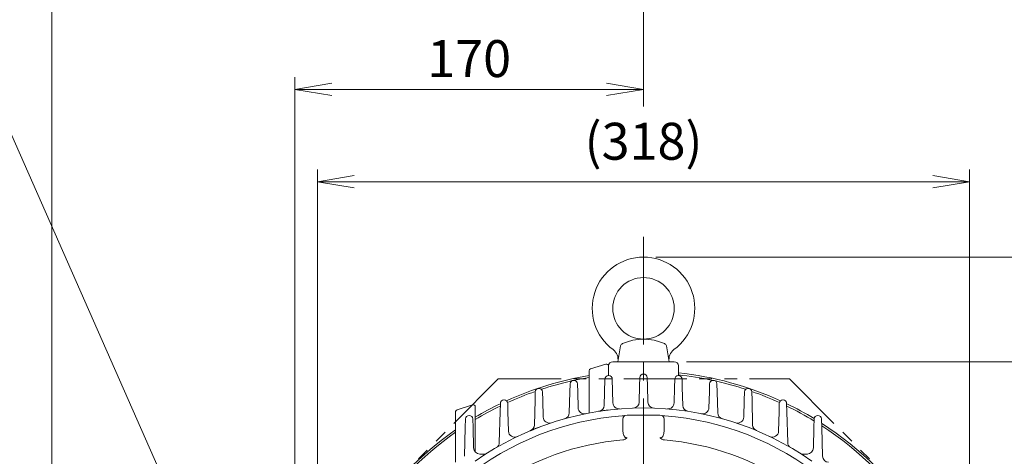
# Model space of a CAD drawing. Units: millimetres. Extents: x -59 to 2020, y -18 to 1452.
# Drawn here: x 1198 to 1678, y 909 to 1122 of the extents above; entities that cross this region are included whole.
import ezdxf

# ---------------------------------------------------------------- set-up
doc = ezdxf.new("R2010")
doc.units = ezdxf.units.MM
doc.header["$LTSCALE"] = 70
doc.linetypes.add('CENTER2', pattern=[1.125, 0.75, -0.125, 0.125, -0.125])
doc.linetypes.add('PHANTOM2', pattern=[1.25, 0.625, -0.125, 0.125, -0.125, 0.125, -0.125])
doc.layers.get('0').update_dxf_attribs({"linetype": 'CONTINUOUS', "lineweight": 30})
doc.layers.get('DEFPOINTS').update_dxf_attribs({"linetype": 'CONTINUOUS'})
for name, color, linetype, lineweight in [('CENTER LINE', 1, 'CENTER2', 9), ('CUTTING LINE', 6, 'PHANTOM2', 20), ('DIMENSION LINE', 2, 'CONTINUOUS', 13), ('OUTLINE', 3, 'CONTINUOUS', 20)]:
    doc.layers.add(name, color=color, linetype=linetype, lineweight=lineweight)
doc.styles.get("Standard").update_dxf_attribs({"font": 'romans.shx', "width": 0.8, "bigfont": 'whgtxt.shx'})
doc.dimstyles.get("Standard").update_dxf_attribs({"dimtxt": 3, "dimasz": 3, "dimexe": 1, "dimexo": 1, "dimgap": 1, "dimtad": 1, "dimdec": 1, "dimdsep": 46, "dimtxsty": 'Standard', "dimblk": 'OPEN', "dimcen": 0, "dimclrd": 2, "dimclre": 2, "dimclrt": 256, "dimadec": 1, "dimazin": 2, "dimtfac": 1, "dimtdec": 1, "dimtmove": 0, "dimatfit": 3, "dimldrblk": 'OPEN', "dimfxl": 0, "dimtolj": 1, "dimtzin": 0, "dimlwd": 9, "dimlwe": 9, "dimarcsym": 0})
doc.dimstyles.new('STANDARD$0', dxfattribs={"dimscale": 6, "dimtxt": 3, "dimasz": 3, "dimexe": 1, "dimexo": 1, "dimgap": 1, "dimtad": 1, "dimdsep": 46, "dimtxsty": 'Standard', "dimblk": 'OPEN', "dimcen": 0, "dimclrd": 2, "dimclre": 2, "dimclrt": 7, "dimadec": 1, "dimazin": 2, "dimtfac": 1, "dimtmove": 0, "dimatfit": 3, "dimldrblk": 'OPEN', "dimfxl": 0, "dimtolj": 1, "dimtzin": 0, "dimlwd": -1, "dimlwe": -1, "dimarcsym": 0})

# ---------------------------------------------------------------- blocks, each defined once
blk = doc.blocks.new('2222')
at = {"layer": 'CUTTING LINE', "ltscale": 0.7}
for p, q in [((12484.41, 78.62), (12395.81, -9.98)), ((12484.41, 78.62), (12626.41, 78.62)), ((12626.41, 78.62), (12715.01, -9.98)), ((12519.46, -5.98), (12482.41, -48.02)), ((12519.46, -5.98), (12591.37, -5.98)), ((12591.37, -5.98), (12628.41, -43.02)), ((12395.81, -9.98), (12395.81, -72.98)), ((12715.01, -9.98), (12715.01, -72.98)), ((12628.41, -43.02), (12628.41, -69.98)), ((12482.41, -48.02), (12482.41, -69.98)), ((12482.41, -69.98), (12479.41, -72.98)), ((12628.41, -69.98), (12631.41, -72.98)), ((12479.41, -72.98), (12395.81, -72.98)), ((12631.41, -72.98), (12715.01, -72.98))]:
    blk.add_line(p, q, dxfattribs=at)
blk = doc.blocks.new('_Open')
at = {"color": 0, "linetype": 'ByBlock', "lineweight": -2}
for p, q in [((-1, 0.167), (0, 0)), ((-1, -0.167), (0, 0)), ((0, 0), (-1, 0))]:
    blk.add_line(p, q, dxfattribs=at)
blk = doc.blocks.new('*D16')
at = {"layer": 'DEFPOINTS', "color": 0, "transparency": 16777216}
for p in [(1661.32, 1043.08), (1343.32, 790.34), (1661.32, 790.29)]:
    blk.add_point(p, dxfattribs=at)
at = {"layer": 'DIMENSION LINE', "color": 2, "lineweight": 9, "transparency": 16777216}
for p, q in [((1343.32, 796.34), (1343.32, 1049.08)), ((1661.32, 796.29), (1661.32, 1049.08)), ((1361.32, 1043.08), (1643.32, 1043.08))]:
    blk.add_line(p, q, dxfattribs=at)
at = {"layer": 'DIMENSION LINE', "color": 2, "lineweight": 9, "transparency": 16777216, "xscale": 18, "yscale": 18, "zscale": 18, "rotation": 180}
blk.add_blockref('_Open', (1343.32, 1043.08), dxfattribs=at)
at = {"layer": 'DIMENSION LINE', "color": 2, "lineweight": 9, "transparency": 16777216, "xscale": 18, "yscale": 18, "zscale": 18}
blk.add_blockref('_Open', (1661.32, 1043.08), dxfattribs=at)
at = {"layer": 'DIMENSION LINE', "color": 7, "transparency": 16777216, "insert": (1502.32, 1062.8), "char_height": 18, "attachment_point": 5}
blk.add_mtext('\\A1;(318)', dxfattribs=at)
blk = doc.blocks.new('*D17')
at = {"layer": 'DEFPOINTS', "color": 0, "transparency": 16777216}
for p in [(1502.32, 1133.08), (1502.32, 1073.79), (1213.82, 691.34)]:
    blk.add_point(p, dxfattribs=at)
at = {"layer": 'DIMENSION LINE', "color": 2, "lineweight": 9, "transparency": 16777216}
for p, q in [((1213.82, 697.34), (1213.82, 1139.08)), ((1502.32, 1079.79), (1502.32, 1139.08)), ((1231.82, 1133.08), (1484.32, 1133.08))]:
    blk.add_line(p, q, dxfattribs=at)
at = {"layer": 'DIMENSION LINE', "color": 2, "lineweight": 9, "transparency": 16777216, "xscale": 18, "yscale": 18, "zscale": 18, "rotation": 180}
blk.add_blockref('_Open', (1213.82, 1133.08), dxfattribs=at)
at = {"layer": 'DIMENSION LINE', "color": 2, "lineweight": 9, "transparency": 16777216, "xscale": 18, "yscale": 18, "zscale": 18}
blk.add_blockref('_Open', (1502.32, 1133.08), dxfattribs=at)
at = {"layer": 'DIMENSION LINE', "color": 7, "transparency": 16777216, "insert": (1357.57, 1152.8), "char_height": 18, "attachment_point": 5}
blk.add_mtext('\\A1;(290)', dxfattribs=at)
blk = doc.blocks.new('*D18')
at = {"layer": 'DEFPOINTS', "color": 0, "transparency": 16777216}
for p in [(1332.32, 1088.08), (1502.32, 1073.79), (1332.32, 848.34)]:
    blk.add_point(p, dxfattribs=at)
at = {"layer": 'DIMENSION LINE', "color": 2, "transparency": 16777216}
for p, q in [((1332.32, 854.34), (1332.32, 1094.08)), ((1502.32, 1079.79), (1502.32, 1094.08)), ((1484.32, 1088.08), (1350.32, 1088.08))]:
    blk.add_line(p, q, dxfattribs=at)
at = {"layer": 'DIMENSION LINE', "color": 2, "transparency": 16777216, "xscale": 18, "yscale": 18, "zscale": 18, "rotation": 180}
blk.add_blockref('_Open', (1332.32, 1088.08), dxfattribs=at)
at = {"layer": 'DIMENSION LINE', "color": 2, "transparency": 16777216, "xscale": 18, "yscale": 18, "zscale": 18}
blk.add_blockref('_Open', (1502.32, 1088.08), dxfattribs=at)
at = {"layer": 'DIMENSION LINE', "color": 7, "transparency": 16777216, "insert": (1417.32, 1103.08), "char_height": 18, "attachment_point": 5, "bg_fill": 3, "box_fill_scale": 1.1, "bg_fill_color": 256, "bg_fill_true_color": 13158600, "bg_fill_transparency": 0}
blk.add_mtext('\\A1;170', dxfattribs=at)
blk = doc.blocks.new('*D32')
at = {"layer": 'DEFPOINTS', "color": 0, "transparency": 16777216}
for p in [(1517.32, 955.34), (1797.19, 955.34), (1657.82, 630.34)]:
    blk.add_point(p, dxfattribs=at)
at = {"layer": 'DIMENSION LINE', "color": 2, "transparency": 16777216}
for p, q in [((1523.32, 955.34), (1803.19, 955.34)), ((1797.19, 648.34), (1797.19, 937.34)), ((1663.82, 630.34), (1803.19, 630.34))]:
    blk.add_line(p, q, dxfattribs=at)
at = {"layer": 'DIMENSION LINE', "color": 2, "transparency": 16777216, "xscale": 18, "yscale": 18, "zscale": 18}
for p, rotation in [((1797.19, 955.34), 90), ((1797.19, 630.34), 270)]:
    blk.add_blockref('_Open', p, dxfattribs=dict(at, rotation=rotation))
at = {"layer": 'DIMENSION LINE', "color": 7, "transparency": 16777216, "insert": (1782.19, 792.84), "char_height": 18, "attachment_point": 5, "rotation": 90, "bg_fill": 3, "box_fill_scale": 1.1, "bg_fill_color": 256, "bg_fill_true_color": 13158600, "bg_fill_transparency": 0}
blk.add_mtext('\\A1;325', dxfattribs=at)
blk = doc.blocks.new('*D33')
at = {"layer": 'DEFPOINTS', "color": 0, "transparency": 16777216}
for p in [(1502.32, 1006.34), (1842.19, 1006.34), (1657.82, 630.34)]:
    blk.add_point(p, dxfattribs=at)
at = {"layer": 'DIMENSION LINE', "color": 2, "transparency": 16777216}
for p, q in [((1508.32, 1006.34), (1848.19, 1006.34)), ((1842.19, 648.34), (1842.19, 988.34)), ((1663.82, 630.34), (1848.19, 630.34))]:
    blk.add_line(p, q, dxfattribs=at)
at = {"layer": 'DIMENSION LINE', "color": 2, "transparency": 16777216, "xscale": 18, "yscale": 18, "zscale": 18}
for p, rotation in [((1842.19, 1006.34), 90), ((1842.19, 630.34), 270)]:
    blk.add_blockref('_Open', p, dxfattribs=dict(at, rotation=rotation))
at = {"layer": 'DIMENSION LINE', "color": 7, "transparency": 16777216, "insert": (1822.48, 818.34), "char_height": 18, "attachment_point": 5, "rotation": 90, "bg_fill": 3, "box_fill_scale": 1.1, "bg_fill_color": 256, "bg_fill_true_color": 13158600, "bg_fill_transparency": 0}
blk.add_mtext('\\A1;(380)', dxfattribs=at)

msp = doc.modelspace()

# ---------------------------------------------------------------- linework, layer by layer
at = {"layer": 'CENTER LINE'}
msp.add_line((1502.316, 1016.157), (1502.316, 619.238), dxfattribs=at)
at = {"layer": 'OUTLINE'}
for p, q in [((1489.816, 955.335), (1491.173, 963.031)), ((1514.816, 955.335), (1513.459, 963.031)), ((1487.316, 955.335), (1488.316, 955.335)), ((1488.316, 955.335), (1516.316, 955.335)), ((1489.816, 955.335), (1514.816, 955.335)), ((1516.316, 955.335), (1517.316, 955.335)), ((1475.753, 930.338), (1475.753, 950.876)), ((1476.461, 951.833), (1484.024, 954.145)), ((1485.316, 952.676), (1485.316, 953.335)), ((1485.316, 953.189), (1485.316, 948.569)), ((1485.316, 952.676), (1485.316, 951.761)), ((1519.316, 948.569), (1519.316, 953.335)), ((1468.271, 946.252), (1468.361, 946.252)), ((1483.186, 934.064), (1483.521, 946.865)), ((1487.111, 946.865), (1487.414, 935.269)), ((1500.414, 943.519), (1500.521, 947.631)), ((1502.271, 949.335), (1502.361, 949.335)), ((1504.111, 947.631), (1504.218, 943.519)), ((1517.414, 942.753), (1517.521, 946.865)), ((1519.271, 948.569), (1519.361, 948.569)), ((1521.111, 946.865), (1521.218, 942.753)), ((1451.271, 942.324), (1451.361, 942.324)), ((1466.414, 940.435), (1466.521, 944.548)), ((1470.111, 944.548), (1470.218, 940.435)), ((1500.208, 935.667), (1500.414, 943.519)), ((1504.218, 943.519), (1504.424, 935.667)), ((1517.218, 935.269), (1517.414, 942.753)), ((1521.218, 942.753), (1521.446, 934.064)), ((1534.414, 940.435), (1534.521, 944.548)), ((1538.111, 944.548), (1538.218, 940.435)), ((1553.271, 942.324), (1553.361, 942.324)), ((1434.271, 936.679), (1434.361, 936.679)), ((1449.098, 924.458), (1449.414, 936.508)), ((1449.414, 936.508), (1449.521, 940.62)), ((1453.111, 940.62), (1453.218, 936.508)), ((1453.218, 936.508), (1453.432, 928.332)), ((1466.15, 930.387), (1466.414, 940.435)), ((1470.218, 940.435), (1470.417, 932.858)), ((1534.215, 932.858), (1534.414, 940.435)), ((1538.218, 940.435), (1538.481, 930.387)), ((1551.2, 928.332), (1551.414, 936.508)), ((1551.414, 936.508), (1551.521, 940.62)), ((1555.111, 940.62), (1555.218, 936.508)), ((1555.218, 936.508), (1555.534, 924.458)), ((1570.271, 936.679), (1570.361, 936.679)), ((1411.432, 931.951), (1418.995, 934.264)), ((1420.287, 933.307), (1420.287, 911.3)), ((1432.414, 930.862), (1432.521, 934.975)), ((1436.111, 934.975), (1436.218, 930.862)), ((1568.414, 930.862), (1568.521, 934.975)), ((1572.111, 934.975), (1572.218, 930.862)), ((1410.724, 906.3), (1410.724, 930.995)), ((1415.414, 923.326), (1415.521, 927.439)), ((1419.111, 927.439), (1419.218, 923.326)), ((1432.023, 915.949), (1432.414, 930.862)), ((1436.218, 930.862), (1436.464, 921.481)), ((1568.168, 921.481), (1568.414, 930.862)), ((1572.218, 930.862), (1572.609, 915.949)), ((1585.414, 923.326), (1585.521, 927.439)), ((1587.271, 929.143), (1587.361, 929.143)), ((1589.111, 927.439), (1589.218, 923.326)), ((1415.044, 909.222), (1415.414, 923.326)), ((1419.218, 923.326), (1419.481, 913.29)), ((1585.151, 913.29), (1585.414, 923.326)), ((1589.218, 923.326), (1589.588, 909.222)), ((1422.482, 910.335), (1425.464, 910.335)), ((1582.241, 910.335), (1579.259, 910.335))]:
    msp.add_line(p, q, dxfattribs=at)
at = {"layer": 'OUTLINE', "linetype": 'Continuous'}
for p, q in [((1492.316, 921.324), (1492.316, 927.335)), ((1494.316, 929.335), (1510.316, 929.335)), ((1512.316, 927.335), (1512.316, 921.324))]:
    msp.add_line(p, q, dxfattribs=at)
at = {"layer": 'OUTLINE'}
msp.add_circle((1502.316, 981.335), 15, dxfattribs=at)
for centre, radius, start, end in [((1502.316, 981.335), 25, 306.42381, 233.57613), ((1502.316, 941.179), 25.156, 65.88326, 114.11654), ((1483.91, 956.391), 6, 349.99994, 53.57618), ((1492.65, 962.77), 1.5, 114.11654, 169.99993), ((1511.982, 962.77), 1.5, 10.00006, 65.88326), ((1520.722, 956.391), 6, 126.4238, 189.99991), ((1487.316, 953.335), 2, 90, 180), ((1517.316, 953.335), 2, 0, 90), ((1476.753, 950.876), 1, 107, 180), ((1484.316, 953.189), 1, 0, 107), ((1502.317, 790.335), 160.5, 99.52694, 114.60419), ((1502.317, 790.335), 159.5, 102.69374, 108.18528), ((1468.271, 944.502), 1.75, 90, 178.5), ((1468.361, 944.502), 1.75, 1.5, 90), ((1502.317, 790.335), 159.5, 99.58723, 102.19912), ((1485.271, 946.819), 1.75, 90, 178.5), ((1485.361, 946.819), 1.75, 1.5, 90), ((1502.271, 947.585), 1.75, 90, 178.5), ((1502.361, 947.585), 1.75, 1.5, 90), ((1519.271, 946.819), 1.75, 90, 178.5), ((1502.317, 790.335), 160.5, 65.39659, 83.92043), ((1502.317, 790.335), 159.5, 77.80133, 83.88217), ((1519.361, 946.819), 1.75, 1.5, 90), ((1536.271, 944.502), 1.75, 90, 178.5), ((1536.357, 944.5), 1.754, 1.5502, 92.83407), ((1502.317, 790.335), 159.5, 71.81556, 77.30763), ((1451.271, 940.574), 1.75, 90, 178.5), ((1451.361, 940.574), 1.75, 1.5, 90), ((1553.271, 940.574), 1.75, 90, 178.5), ((1553.361, 940.574), 1.75, 1.5, 90), ((1434.271, 934.929), 1.75, 90, 178.5), ((1434.361, 934.929), 1.75, 1.5, 90), ((1502.317, 790.335), 159.5, 109.32194, 114.55188), ((1502.317, 790.335), 159.5, 65.44918, 70.67331), ((1570.271, 934.929), 1.75, 90, 178.5), ((1570.361, 934.929), 1.75, 1.5, 90), ((1411.724, 930.995), 1, 107, 180), ((1419.287, 933.307), 1, 0, 107), ((1502.317, 790.335), 160.5, 115.77798, 120.73658), ((1502.317, 790.335), 159.5, 115.96337, 120.95042), ((1473.416, 932.936), 3, 181.5, 281.4567), ((1480.187, 934.143), 3, 278.74795, 358.5), ((1490.413, 935.348), 3, 181.5, 274.69237), ((1497.209, 935.746), 3, 272.01143, 358.5), ((1507.423, 935.746), 3, 181.5, 267.98857), ((1514.219, 935.348), 3, 265.30763, 358.5), ((1524.445, 934.143), 3, 181.5, 261.25205), ((1531.216, 932.936), 3, 258.5433, 358.5), ((1502.317, 790.335), 160.5, 58.77085, 64.22324), ((1502.317, 790.335), 159.5, 58.56784, 64.03786), ((1417.271, 927.393), 1.75, 90, 178.5), ((1417.361, 927.393), 1.75, 1.5, 90), ((1456.431, 928.411), 3, 181.5, 288.38245), ((1463.152, 930.465), 3, 285.61496, 358.5), ((1541.48, 930.465), 3, 181.5, 254.38504), ((1548.201, 928.411), 3, 251.61755, 358.5), ((1587.271, 927.393), 1.75, 90, 178.5), ((1587.361, 927.393), 1.75, 1.5, 90), ((1502.317, 790.335), 160.5, 124.79729, 147.23977), ((1446.099, 924.536), 3, 292.72881, 358.5), ((1558.533, 924.536), 3, 181.5, 247.27119), ((1502.317, 790.335), 160.5, 32.76019, 57.24045), ((1502.317, 790.335), 159.5, 33.00523, 56.99541), ((1502.317, 790.335), 159.5, 125.04731, 146.99474), ((1439.463, 921.559), 3, 181.5, 295.59327), ((1565.169, 921.559), 3, 244.40673, 358.5), ((1429.024, 916.028), 3, 300.24666, 358.5), ((1575.608, 916.028), 3, 181.5, 239.75334), ((1592.587, 909.3), 3, 181.5, 270)]:
    msp.add_arc(centre, radius, start, end, dxfattribs=at)
at = {"layer": 'OUTLINE', "linetype": 'Continuous'}
for centre, radius, start, end in [((1502.316, 790.335), 142.5, 54.87208, 125.12792), ((1502.316, 790.335), 139, 94.27556, 128.76602), ((1494.316, 927.335), 2, 90, 180), ((1510.316, 927.335), 2, 0, 90), ((1502.316, 790.335), 139, 51.23402, 85.72443), ((1502.316, 790.335), 127.247, 94.57902, 125.04397), ((1502.316, 790.335), 127.247, 55.07859, 85.42098)]:
    msp.add_arc(centre, radius, start, end, dxfattribs=at)
at = {"layer": 'OUTLINE'}
for centre, major_axis, start_param, end_param in [((1422.48, 913.369), (0.079, -3.032), 4.712389, 6.257293), ((1582.152, 913.369), (-0.079, -3.032), 0.0258923, 1.5707963)]:
    msp.add_ellipse(centre, major_axis=major_axis, ratio=0.9890085, start_param=start_param, end_param=end_param, dxfattribs=at)
for points, knots in [([(1480.409, 931.141), (1480.409, 931.141), (1480.436, 931.145), (1480.543, 931.162), (1480.624, 931.175), (1480.843, 931.208), (1480.977, 931.229), (1481.219, 931.265), (1481.306, 931.278), (1481.494, 931.306), (1481.596, 931.321), (1481.913, 931.367), (1482.146, 931.401), (1482.653, 931.472), (1482.929, 931.511), (1483.499, 931.588), (1483.795, 931.627), (1484.409, 931.706), (1484.719, 931.745), (1485.03, 931.783)], [0, 0, 0, 0, 0.125, 0.125, 0.25, 0.25, 0.375, 0.375, 0.4375, 0.4375, 0.5, 0.5, 0.625, 0.625, 0.75, 0.75, 0.875, 0.875, 1, 1, 1, 1]), ([(1446.936, 921.634), (1446.936, 921.634), (1446.964, 921.646), (1447.077, 921.693), (1447.165, 921.73), (1447.397, 921.827), (1447.54, 921.887), (1447.8, 921.995), (1447.895, 922.034), (1448.094, 922.116), (1448.304, 922.203), (1448.536, 922.298), (1448.78, 922.396), (1448.907, 922.448), (1449.297, 922.605), (1449.569, 922.714), (1450.137, 922.939), (1450.429, 923.053), (1451.012, 923.28), (1451.308, 923.394), (1451.601, 923.505)], [0, 0, 0, 0, 0.125, 0.125, 0.25, 0.25, 0.375, 0.375, 0.4375, 0.4375, 0.5, 0.5625, 0.5625, 0.625, 0.625, 0.75, 0.75, 0.875, 0.875, 1, 1, 1, 1])]:
    msp.add_open_spline(points, degree=3, knots=knots, dxfattribs=at)
at = {"layer": 'OUTLINE', "linetype": 'Continuous'}
for points, knots in [([(1491.953, 928.948), (1492.109, 928.96), (1492.263, 928.971), (1492.565, 928.993), (1492.714, 929.003), (1492.914, 929.017), (1492.977, 929.021), (1493.087, 929.029), (1493.135, 929.032), (1493.208, 929.037), (1493.234, 929.038), (1493.265, 929.04), (1493.271, 929.041), (1493.271, 929.041)], [0, 0, 0, 0, 0.25, 0.25, 0.5, 0.5, 0.625, 0.625, 0.75, 0.75, 0.875, 0.875, 1, 1, 1, 1]), ([(1511.361, 929.041), (1511.361, 929.041), (1511.367, 929.04), (1511.398, 929.038), (1511.424, 929.037), (1511.534, 929.029), (1511.653, 929.021), (1511.919, 929.003), (1512.068, 928.993), (1512.369, 928.971), (1512.523, 928.96), (1512.679, 928.948)], [0, 0, 0, 0, 0.125, 0.125, 0.25, 0.25, 0.5, 0.5, 0.75, 0.75, 1, 1, 1, 1]), ([(1494.316, 918.265), (1494.179, 918.111), (1494.026, 917.964), (1493.701, 917.711), (1493.528, 917.601), (1493.16, 917.415), (1492.964, 917.339), (1492.568, 917.229), (1492.365, 917.193), (1492.157, 917.176)], [0, 0, 0, 0, 0.25, 0.25, 0.5, 0.5, 0.75, 0.75, 1, 1, 1, 1]), ([(1492.316, 921.324), (1492.316, 920.994), (1492.344, 920.669), (1492.434, 920.189), (1492.473, 920.031), (1492.569, 919.718), (1492.627, 919.562), (1492.768, 919.261), (1492.85, 919.114), (1493.045, 918.839), (1493.156, 918.71), (1493.357, 918.539), (1493.429, 918.487), (1493.583, 918.395), (1493.667, 918.355), (1493.842, 918.294), (1493.932, 918.273), (1494.121, 918.252), (1494.219, 918.252), (1494.316, 918.265)], [0, 0, 0, 0, 0.25, 0.25, 0.375, 0.375, 0.5, 0.5, 0.625, 0.625, 0.75, 0.75, 0.8125, 0.8125, 0.875, 0.875, 0.9375, 0.9375, 1, 1, 1, 1]), ([(1510.316, 918.265), (1510.413, 918.252), (1510.508, 918.252), (1510.697, 918.273), (1510.791, 918.294), (1511.054, 918.387), (1511.21, 918.484), (1511.475, 918.71), (1511.589, 918.842), (1511.783, 919.117), (1511.865, 919.262), (1512.005, 919.563), (1512.063, 919.719), (1512.159, 920.031), (1512.198, 920.19), (1512.288, 920.669), (1512.316, 920.994), (1512.316, 921.324)], [0, 0, 0, 0, 0.0625, 0.0625, 0.125, 0.125, 0.25, 0.25, 0.375, 0.375, 0.5, 0.5, 0.625, 0.625, 0.75, 0.75, 1, 1, 1, 1]), ([(1512.475, 917.176), (1512.267, 917.193), (1512.064, 917.229), (1511.667, 917.339), (1511.471, 917.415), (1511.104, 917.6), (1510.931, 917.71), (1510.605, 917.965), (1510.453, 918.111), (1510.316, 918.265)], [0, 0, 0, 0, 0.25, 0.25, 0.5, 0.5, 0.75, 0.75, 1, 1, 1, 1])]:
    msp.add_open_spline(points, degree=3, knots=knots, dxfattribs=at)

# ---------------------------------------------------------------- block references
at = {"layer": 'DIMENSION LINE'}
msp.add_blockref('2222', (-11052.887, 868.316), dxfattribs=at)

# ---------------------------------------------------------------- dimensions: what is measured, and where the dimension line sits
dim = msp.add_linear_dim(base=(1502.316, 1133.084), p1=(1213.816, 691.341), p2=(1502.316, 1073.789), text='(290)', dimstyle='STANDARD$0', override={"dimscale": 6, "dimtxt": 3, "dimasz": 3, "dimexe": 1, "dimexo": 1, "dimgap": 1, "dimdec": 1, "dimtfac": 0.7, "dimtdec": 1, "dimtfill": 0, "dimlwd": 9, "dimlwe": 9}, dxfattribs=at)
dim.commit()
dim.dimension.update_dxf_attribs({"geometry": '*D17', "text_midpoint": (1357.569, 1133.084), "dimtype": 160})
dim = msp.add_linear_dim(base=(1661.316, 1043.084), p1=(1343.316, 790.337), p2=(1661.316, 790.29), text='(<>)', dimstyle='STANDARD$0', override={"dimscale": 6, "dimtxt": 3, "dimasz": 3, "dimexe": 1, "dimexo": 1, "dimgap": 1, "dimdec": 1, "dimclrd": 2, "dimclre": 2, "dimtfac": 0.7, "dimtdec": 1, "dimtmove": 0, "dimtfill": 0, "dimlwd": 9, "dimlwe": 9}, dxfattribs=at)
dim.commit()
dim.dimension.update_dxf_attribs({"geometry": '*D16', "text_midpoint": (1502.316, 1062.798)})

# ---------------------------------------------------------------- leaders
msp.add_leader([(1277.105, 877.877), (1184.34, 1088.084), (1006.425, 1088.084)], dimstyle='Standard', override={"dimscale": 6, "dimclrt": 7}, dxfattribs=at)

# ---------------------------------------------------------------- next in the draw order: dimensions: what is measured, and where the dimension line sits
dim = msp.add_linear_dim(base=(1332.316, 1088.084), p1=(1502.316, 1073.789), p2=(1332.316, 848.335), dimstyle='STANDARD$0', override={"dimscale": 6}, dxfattribs=at)
dim.commit()
dim.dimension.update_dxf_attribs({"geometry": '*D18', "text_midpoint": (1417.316, 1088.084), "dimtype": 160})
dim = msp.add_linear_dim(base=(1797.192, 955.335), p1=(1657.816, 630.335), p2=(1517.316, 955.335), angle=90, dimstyle='STANDARD$0', override={"dimscale": 6, "dimtmove": 0}, dxfattribs=at)
dim.commit()
dim.dimension.update_dxf_attribs({"geometry": '*D32', "text_midpoint": (1797.192, 792.835), "dimtype": 160})

# ---------------------------------------------------------------- next in the draw order: dimensions: what is measured, and where the dimension line sits
dim = msp.add_linear_dim(base=(1842.192, 1006.335), p1=(1657.816, 630.335), p2=(1502.316, 1006.335), angle=90, text='(380)', dimstyle='STANDARD$0', override={"dimscale": 6, "dimtmove": 0}, dxfattribs=at)
dim.commit()
dim.dimension.update_dxf_attribs({"geometry": '*D33', "text_midpoint": (1842.192, 818.335), "dimtype": 160})

doc.saveas('drawing.dxf')
